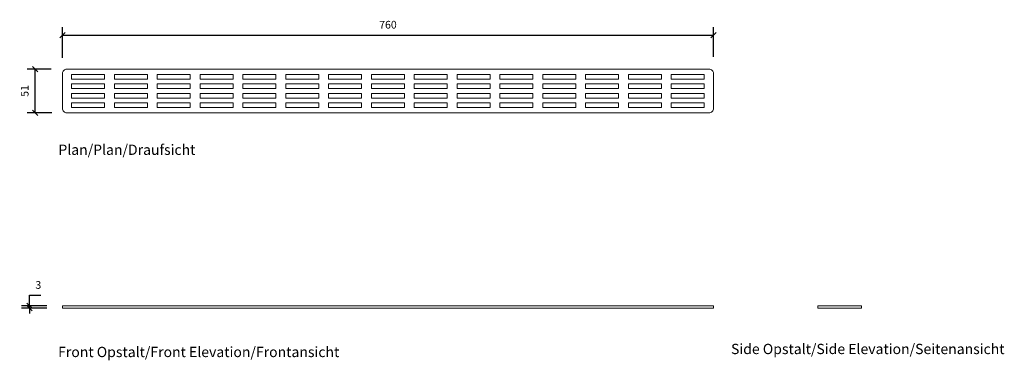
# Model space of a CAD drawing. Units: millimetres. Extents: x 2453 to 3603, y 2803 to 3201.
import ezdxf

# ---------------------------------------------------------------- set-up
doc = ezdxf.new("R2010")
doc.units = ezdxf.units.MM
doc.header["$LTSCALE"] = 0.2
doc.layers.add('A09-MM-', color=7, linetype='Continuous', lineweight=5)
doc.layers.add('A52-S--', color=144, linetype='Continuous', lineweight=9)
doc.styles.add('Arial', font='arial.ttf', dxfattribs={"height": 9})
doc.dimstyles.new('Diagonal', dxfattribs={"dimscale": 304.8, "dimtxt": 9, "dimasz": 0.02, "dimexe": 0.03, "dimexo": 0.06, "dimgap": 0.024606, "dimtad": 1, "dimtoh": 1, "dimdec": 0, "dimzin": 1, "dimdsep": 46, "dimtxsty": 'Arial', "dimblk1": 'OBLIQUE', "dimblk2": 'OBLIQUE', "dimsah": 1, "dimcen": 0.09, "dimazin": 0, "dimtfac": 1, "dimtdec": 0, "dimtmove": 0, "dimatfit": 3, "dimldrblk": 'CLOSED', "dimfxl": 1, "dimtvp": 1, "dimtolj": 1, "dimtzin": 0, "dimarcsym": 0})

# ---------------------------------------------------------------- blocks, each defined once
blk = doc.blocks.new('_Oblique')
at = {"color": 0, "linetype": 'ByBlock', "lineweight": -2}
blk.add_line((-0.5, -0.5), (0.5, 0.5), dxfattribs=at)
blk = doc.blocks.new('*D2')
at = {"layer": 'A09-MM-', "color": 0, "lineweight": -2, "ltscale": 0.5, "transparency": 16777216}
for p, q in [((2503.3, 3156.4), (2503.3, 3192)), ((3263.3, 3157.3), (3263.3, 3192)), ((2503.3, 3182.9), (3263.3, 3182.9))]:
    blk.add_line(p, q, dxfattribs=at)
at = {"layer": 'Defpoints', "color": 0, "ltscale": 0.5, "transparency": 16777216}
for p in [(3263.3, 3182.9), (3263.3, 3139), (2503.3, 3138.1)]:
    blk.add_point(p, dxfattribs=at)
at = {"layer": 'A09-MM-', "color": 0, "lineweight": -2, "ltscale": 0.5, "transparency": 16777216, "xscale": 6.096, "yscale": 6.096, "zscale": 6.096, "rotation": 180}
blk.add_blockref('_Oblique', (2503.3, 3182.9), dxfattribs=at)
at = {"layer": 'A09-MM-', "color": 0, "lineweight": -2, "ltscale": 0.5, "transparency": 16777216, "xscale": 6.096, "yscale": 6.096, "zscale": 6.096}
blk.add_blockref('_Oblique', (3263.3, 3182.9), dxfattribs=at)
at = {"layer": 'A09-MM-', "color": 0, "lineweight": 5, "ltscale": 0.5, "transparency": 16777216, "insert": (2883.3, 3195), "char_height": 9, "attachment_point": 5, "style": 'Arial'}
blk.add_mtext('\\A1;760', dxfattribs=at)
blk = doc.blocks.new('_Closed')
at = {"color": 0, "linetype": 'ByBlock', "lineweight": -2}
for p, q in [((-1, 0.17), (0, 0)), ((-1, 0.17), (-1, -0.17)), ((0, 0), (-1, -0.17)), ((0, 0), (-1, 0))]:
    blk.add_line(p, q, dxfattribs=at)
blk = doc.blocks.new('DIMBLOCK14-1001-0700')
at = {"layer": 'A09-MM-', "color": 0, "lineweight": -2, "transparency": 16777216}
for p, q in [((2490, 3143.1), (2462.2, 3143.1)), ((2471.3, 3092.1), (2471.3, 3143.1)), ((2490.9, 3092.1), (2462.2, 3092.1))]:
    blk.add_line(p, q, dxfattribs=at)
at = {"layer": 'Defpoints', "color": 0, "transparency": 16777216}
for p in [(2471.3, 3143.1), (2508.3, 3143.1), (2509.2, 3092.1)]:
    blk.add_point(p, dxfattribs=at)
at = {"layer": 'A09-MM-', "color": 0, "lineweight": -2, "transparency": 16777216, "xscale": 6.096, "yscale": 6.096, "zscale": 6.096}
for p, rotation in [((2471.3, 3143.1), 90), ((2471.3, 3092.1), 270)]:
    blk.add_blockref('_Oblique', p, dxfattribs=dict(at, rotation=rotation))
at = {"layer": 'A09-MM-', "color": 0, "lineweight": 5, "transparency": 16777216, "insert": (2459.2, 3117.6), "char_height": 9, "attachment_point": 5, "rotation": 90, "style": 'Arial'}
blk.add_mtext('\\A1;51', dxfattribs=at)
blk = doc.blocks.new('*D5')
at = {"layer": 'A09-MM-', "color": 0, "lineweight": -2, "transparency": 16777216}
for p, q in [((2464.7, 2866.7), (2464.7, 2878.8)), ((2464.7, 2878.8), (2478.1, 2878.8)), ((2485, 2866.7), (2455.5, 2866.7)), ((2485, 2863.7), (2455.5, 2863.7)), ((2464.7, 2863.7), (2464.7, 2866.7)), ((2464.7, 2863.7), (2464.7, 2857.6))]:
    blk.add_line(p, q, dxfattribs=at)
at = {"layer": 'Defpoints', "color": 0, "transparency": 16777216}
for p in [(2464.7, 2866.7), (2503.3, 2866.7), (2503.3, 2863.7)]:
    blk.add_point(p, dxfattribs=at)
at = {"layer": 'A09-MM-', "color": 0, "lineweight": -2, "transparency": 16777216, "xscale": 6.096, "yscale": 6.096, "zscale": 6.096}
for p, rotation in [((2464.7, 2866.7), 270), ((2464.7, 2863.7), 90)]:
    blk.add_blockref('_Oblique', p, dxfattribs=dict(at, rotation=rotation))
at = {"layer": 'A09-MM-', "color": 0, "lineweight": 5, "transparency": 16777216, "insert": (2475.1, 2890.9), "char_height": 9, "attachment_point": 5, "style": 'Arial'}
blk.add_mtext('\\A1;3', dxfattribs=at)

msp = doc.modelspace()

# ---------------------------------------------------------------- linework, layer by layer
at = {"layer": 'A52-S--'}
msp.add_lwpolyline([(2508.3, 3143.1), (3258.3, 3143.1, -0.414214), (3263.3, 3138.1), (3263.3, 3097.1, -0.414214), (3258.3, 3092.1), (2508.3, 3092.1, -0.414214), (2503.3, 3097.1), (2503.3, 3138.1, -0.414214)], format="xyb", close=True, dxfattribs=at)
for points in [[(2552.5, 3131.3), (2552.5, 3136.8), (2514, 3136.8), (2514, 3131.3)], [(2602.5, 3136.8), (2564, 3136.8), (2564, 3131.3), (2602.5, 3131.3)], [(2652.5, 3131.3), (2652.5, 3136.8), (2614, 3136.8), (2614, 3131.3)], [(2702.5, 3131.3), (2702.5, 3136.8), (2664, 3136.8), (2664, 3131.3)], [(2714, 3136.8), (2714, 3131.3), (2752.5, 3131.3), (2752.5, 3136.8)], [(2764, 3131.3), (2802.5, 3131.3), (2802.5, 3136.8), (2764, 3136.8)], [(2852.5, 3136.8), (2814, 3136.8), (2814, 3131.3), (2852.5, 3131.3)], [(2864, 3131.3), (2902.5, 3131.3), (2902.5, 3136.8), (2864, 3136.8)], [(2952.5, 3131.3), (2952.5, 3136.8), (2914, 3136.8), (2914, 3131.3)], [(2964, 3131.3), (3002.5, 3131.3), (3002.5, 3136.8), (2964, 3136.8)], [(3052.5, 3131.3), (3052.5, 3136.8), (3014, 3136.8), (3014, 3131.3)], [(3102.5, 3131.3), (3102.5, 3136.8), (3064, 3136.8), (3064, 3131.3)], [(3114, 3131.3), (3152.5, 3131.3), (3152.5, 3136.8), (3114, 3136.8)], [(3202.5, 3136.8), (3164, 3136.8), (3164, 3131.3), (3202.5, 3131.3)], [(3214, 3136.8), (3214, 3131.3), (3252.5, 3131.3), (3252.5, 3136.8)], [(2552.5, 3120.3), (2552.5, 3125.8), (2514, 3125.8), (2514, 3120.3)], [(2602.5, 3125.8), (2564, 3125.8), (2564, 3120.3), (2602.5, 3120.3)], [(2614, 3120.3), (2652.5, 3120.3), (2652.5, 3125.8), (2614, 3125.8)], [(2702.5, 3125.8), (2664, 3125.8), (2664, 3120.3), (2702.5, 3120.3)], [(2752.5, 3120.3), (2752.5, 3125.8), (2714, 3125.8), (2714, 3120.3)], [(2802.5, 3125.8), (2764, 3125.8), (2764, 3120.3), (2802.5, 3120.3)], [(2852.5, 3120.3), (2852.5, 3125.8), (2814, 3125.8), (2814, 3120.3)], [(2864, 3125.8), (2864, 3120.3), (2902.5, 3120.3), (2902.5, 3125.8)], [(2914, 3120.3), (2952.5, 3120.3), (2952.5, 3125.8), (2914, 3125.8)], [(2964, 3120.3), (3002.5, 3120.3), (3002.5, 3125.8), (2964, 3125.8)], [(3052.5, 3125.8), (3014, 3125.8), (3014, 3120.3), (3052.5, 3120.3)], [(3102.5, 3120.3), (3102.5, 3125.8), (3064, 3125.8), (3064, 3120.3)], [(3152.5, 3120.3), (3152.5, 3125.8), (3114, 3125.8), (3114, 3120.3)], [(3202.5, 3125.8), (3164, 3125.8), (3164, 3120.3), (3202.5, 3120.3)], [(3214, 3125.8), (3214, 3120.3), (3252.5, 3120.3), (3252.5, 3125.8)], [(2514, 3109.3), (2552.5, 3109.3), (2552.5, 3114.8), (2514, 3114.8)], [(2552.5, 3098.3), (2552.5, 3103.8), (2514, 3103.8), (2514, 3098.3)], [(2602.5, 3114.8), (2564, 3114.8), (2564, 3109.3), (2602.5, 3109.3)], [(2602.5, 3098.3), (2602.5, 3103.8), (2564, 3103.8), (2564, 3098.3)], [(2652.5, 3109.3), (2652.5, 3114.8), (2614, 3114.8), (2614, 3109.3)], [(2614, 3103.8), (2614, 3098.3), (2652.5, 3098.3), (2652.5, 3103.8)], [(2702.5, 3114.8), (2664, 3114.8), (2664, 3109.3), (2702.5, 3109.3)], [(2702.5, 3103.8), (2664, 3103.8), (2664, 3098.3), (2702.5, 3098.3)], [(2714, 3109.3), (2752.5, 3109.3), (2752.5, 3114.8), (2714, 3114.8)], [(2714, 3098.3), (2752.5, 3098.3), (2752.5, 3103.8), (2714, 3103.8)], [(2764, 3109.3), (2802.5, 3109.3), (2802.5, 3114.8), (2764, 3114.8)], [(2764, 3098.3), (2802.5, 3098.3), (2802.5, 3103.8), (2764, 3103.8)], [(2814, 3114.8), (2814, 3109.3), (2852.5, 3109.3), (2852.5, 3114.8)], [(2814, 3098.3), (2852.5, 3098.3), (2852.5, 3103.8), (2814, 3103.8)], [(2902.5, 3114.8), (2864, 3114.8), (2864, 3109.3), (2902.5, 3109.3)], [(2864, 3098.3), (2902.5, 3098.3), (2902.5, 3103.8), (2864, 3103.8)], [(2952.5, 3114.8), (2914, 3114.8), (2914, 3109.3), (2952.5, 3109.3)], [(2952.5, 3103.8), (2914, 3103.8), (2914, 3098.3), (2952.5, 3098.3)], [(2964, 3109.3), (3002.5, 3109.3), (3002.5, 3114.8), (2964, 3114.8)], [(2964, 3098.3), (3002.5, 3098.3), (3002.5, 3103.8), (2964, 3103.8)], [(3052.5, 3109.3), (3052.5, 3114.8), (3014, 3114.8), (3014, 3109.3)], [(3014, 3103.8), (3014, 3098.3), (3052.5, 3098.3), (3052.5, 3103.8)], [(3102.5, 3109.3), (3102.5, 3114.8), (3064, 3114.8), (3064, 3109.3)], [(3064, 3098.3), (3102.5, 3098.3), (3102.5, 3103.8), (3064, 3103.8)], [(3114, 3109.3), (3152.5, 3109.3), (3152.5, 3114.8), (3114, 3114.8)], [(3114, 3098.3), (3152.5, 3098.3), (3152.5, 3103.8), (3114, 3103.8)], [(3202.5, 3109.3), (3202.5, 3114.8), (3164, 3114.8), (3164, 3109.3)], [(3202.5, 3098.3), (3202.5, 3103.8), (3164, 3103.8), (3164, 3098.3)], [(3252.5, 3114.8), (3214, 3114.8), (3214, 3109.3), (3252.5, 3109.3)], [(3252.5, 3098.3), (3252.5, 3103.8), (3214, 3103.8), (3214, 3098.3)], [(3258.3, 2866.7), (2508.3, 2866.7), (2503.3, 2866.7), (2503.3, 2863.7), (2508.3, 2863.7), (3258.3, 2863.7), (3263.3, 2863.7), (3263.3, 2866.7)], [(3431.2, 2866.7), (3390.2, 2866.7), (3385.2, 2866.7), (3385.2, 2863.7), (3390.2, 2863.7), (3431.2, 2863.7), (3436.2, 2863.7), (3436.2, 2866.7)]]:
    msp.add_lwpolyline(points, close=True, dxfattribs=at)

# ---------------------------------------------------------------- texts
at = {"layer": 'A09-MM-', "style": 'Arial'}
for s, p in [('Plan/Plan/Draufsicht', (2498.5, 3042.9)), ('Front Opstalt/Front Elevation/Frontansicht', (2498.2, 2806.6)), ('Side Opstalt/Side Elevation/Seitenansicht', (3283.8, 2810.1))]:
    msp.add_text(s, height=12, dxfattribs=at).set_placement(p)

# ---------------------------------------------------------------- dimensions: what is measured, and where the dimension line sits
at = {"layer": 'A09-MM-', "lineweight": 5, "ltscale": 0.5}
dim = msp.add_linear_dim(base=(3263.3, 3182.9), p1=(2503.3, 3138.1), p2=(3263.3, 3139), dimstyle='Diagonal', dxfattribs=at)
dim.commit()
dim.dimension.update_dxf_attribs({"geometry": '*D2', "text_midpoint": (2883.3, 3195)})
at = {"layer": 'A09-MM-', "lineweight": 5}
for base, p1, p2, picture, middle in [((2471.3, 3143.1), (2509.2, 3092.1), (2508.3, 3143.1), 'DIMBLOCK14-1001-0700', (2459.2, 3117.6)), ((2464.7, 2866.7), (2503.3, 2863.7), (2503.3, 2866.7), '*D5', (2475.1, 2890.9))]:
    dim = msp.add_linear_dim(base=base, p1=p1, p2=p2, angle=90, dimstyle='Diagonal', dxfattribs=at)
    dim.commit()
    dim.dimension.update_dxf_attribs({"geometry": picture, "text_midpoint": middle})

doc.saveas('drawing.dxf')
